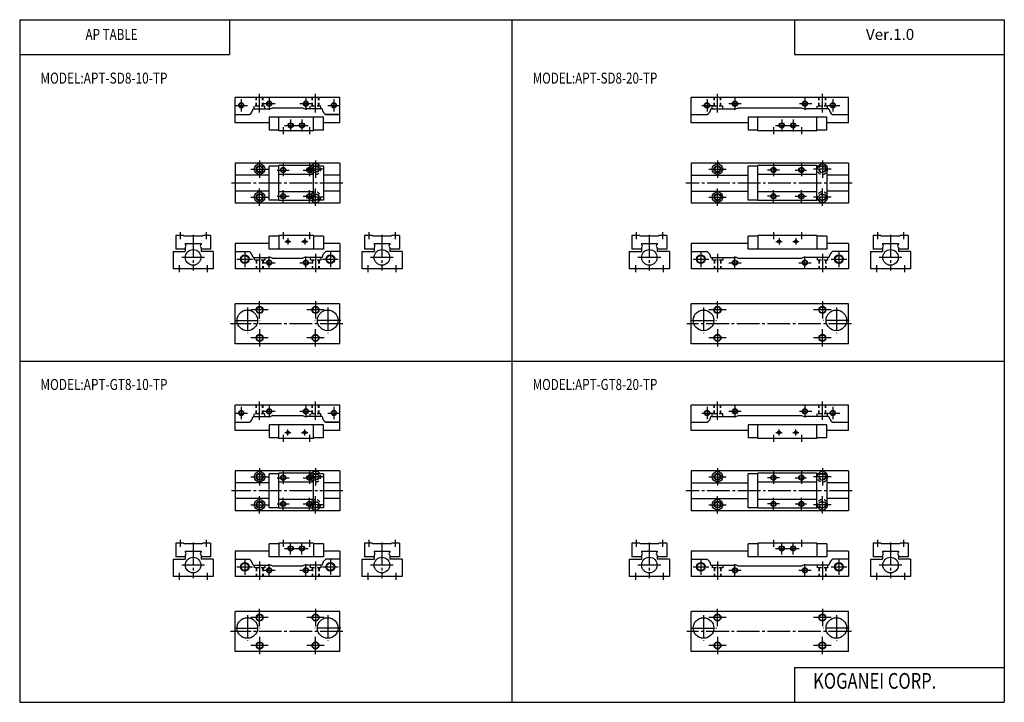
# Model space of a CAD drawing. Extents: x -281 to 282, y -195 to 196.
import ezdxf

# ---------------------------------------------------------------- set-up
doc = ezdxf.new("R2010")
doc.units = 0
doc.linetypes.add('CENTER', pattern=[17.5, 13, -1.5, 1.5, -1.5])
doc.linetypes.add('DASHED', pattern=[3.5, 2, -1.5])
doc.layers.get('0').update_dxf_attribs({"linetype": 'CONTINUOUS'})
doc.styles.get("Standard").update_dxf_attribs({"font": 'txt', "bigfont": 'BIGFONT'})

msp = doc.modelspace()

# ---------------------------------------------------------------- linework, layer by layer
at = {"color": 7, "linetype": 'CONTINUOUS'}
for p, q in [((-281.25, 195.5), (282.100006, 195.5)), ((-281.25, 195.5), (-281.25, -195)), ((-161.25, 195.5), (-161.25, 175.5)), ((0.424988, 195.5), (0.424988, -195)), ((162.100006, 195.5), (162.100006, 175.5)), ((282.100006, 195.5), (282.100006, -195)), ((-281.25, 175.5), (-161.25, 175.5)), ((162.100006, 175.5), (282.100006, 175.5)), ((-158, 136.5), (-158, 151)), ((-98, 151), (-158, 151)), ((-98, 136.5), (-98, 151)), ((103, 136.5), (103, 151)), ((193, 151), (103, 151)), ((193, 136.5), (193, 151)), ((-158, 141.199997), (-149.847, 141.199997)), ((-158, 141.199997), (-149.847, 141.199997)), ((-147.751007, 144.5), (-138.5, 144.5)), ((-136.697006, 145), (-119.303001, 145)), ((-108.249001, 144.5), (-117.5, 144.5)), ((-98, 141.199997), (-106.153, 141.199997)), ((-106.153, 141.199997), (-98, 141.199997)), ((103, 141.199997), (112.153, 141.199997)), ((114.249001, 144.5), (128, 144.5)), ((129.802994, 145), (166.197006, 145)), ((181.751007, 144.5), (168, 144.5)), ((183.847, 141.199997), (193, 141.199997)), ((-138.5, 136.5), (-158, 136.5)), ((-107.5, 139.800003), (-138.5, 139.800003)), ((-138.5, 139.800003), (-138.5, 132.300003)), ((-132.899994, 132), (-132.899994, 139.800003)), ((-113.099998, 132), (-113.099998, 139.800003)), ((-107.5, 132.300003), (-107.5, 139.800003)), ((-98, 136.5), (-107.5, 136.5)), ((135.5, 136.5), (103, 136.5)), ((180.5, 139.800003), (135.5, 139.800003)), ((135.5, 139.800003), (135.5, 132.300003)), ((141.100006, 132), (141.100006, 139.800003)), ((174.899994, 132), (174.899994, 139.800003)), ((180.5, 132.300003), (180.5, 139.800003)), ((193, 136.5), (180.5, 136.5)), ((-132.899994, 132.300003), (-138.5, 132.300003)), ((-113.099998, 132), (-132.899994, 132)), ((-107.5, 132.300003), (-113.099998, 132.300003)), ((141.100006, 132.300003), (135.5, 132.300003)), ((174.899994, 132), (141.100006, 132)), ((180.5, 132.300003), (174.899994, 132.300003)), ((-158, 113.5), (-158, 90.5)), ((-98, 113.5), (-158, 113.5)), ((-98, 113.5), (-98, 90.5)), ((193, 113.5), (103, 113.5)), ((103, 113.5), (103, 90.5)), ((193, 113.5), (193, 90.5)), ((-132.899994, 111.699997), (-138.5, 111.699997)), ((-138.5, 92.300003), (-138.5, 111.699997)), ((-113.099998, 112), (-132.899994, 112)), ((-132.899994, 92), (-132.899994, 112)), ((-113.099998, 92), (-113.099998, 112)), ((-107.5, 111.699997), (-113.099998, 111.699997)), ((-107.5, 111.699997), (-107.5, 92.300003)), ((141.100006, 111.699997), (135.5, 111.699997)), ((135.5, 92.300003), (135.5, 111.699997)), ((141.100006, 92), (141.100006, 112)), ((174.899994, 112), (141.100006, 112)), ((174.899994, 92), (174.899994, 112)), ((180.5, 111.699997), (174.899994, 111.699997)), ((180.5, 111.699997), (180.5, 92.300003)), ((-138.5, 106.5), (-158, 106.5)), ((-113.099998, 107), (-132.899994, 107)), ((-98, 106.5), (-107.5, 106.5)), ((103, 106.5), (135.5, 106.5)), ((174.899994, 107), (141.100006, 107)), ((193, 106.5), (180.5, 106.5)), ((-138.5, 97.5), (-158, 97.5)), ((-113.099998, 97), (-132.899994, 97)), ((-98, 97.5), (-107.5, 97.5)), ((103, 97.5), (135.5, 97.5)), ((174.899994, 97), (141.100006, 97)), ((193, 97.5), (180.5, 97.5)), ((-98, 90.5), (-158, 90.5)), ((-132.899994, 92.300003), (-138.5, 92.300003)), ((-113.099998, 92), (-132.899994, 92)), ((-107.5, 92.300003), (-113.099998, 92.300003)), ((193, 90.5), (103, 90.5)), ((141.100006, 92.300003), (135.5, 92.300003)), ((174.899994, 92), (141.100006, 92)), ((180.5, 92.300003), (174.899994, 92.300003)), ((-187.5, 72), (-192, 72)), ((-192, 72), (-192, 64.199997)), ((-187.199997, 71.699997), (-187.5, 72)), ((-176.800003, 71.699997), (-187.199997, 71.699997)), ((-176.800003, 71.700104), (-176.5, 72)), ((-172, 72), (-176.5, 72)), ((-172, 72), (-172, 64.199997)), ((-132.899994, 71.699997), (-138.5, 71.699997)), ((-138.5, 64.199997), (-138.5, 71.699997)), ((-113.099998, 72), (-132.899994, 72)), ((-132.899994, 72), (-132.899994, 64.199997)), ((-113.099998, 72), (-113.099998, 64.199997)), ((-107.5, 71.699997), (-113.099998, 71.699997)), ((-107.5, 71.699997), (-107.5, 64.199997)), ((-79.5, 72), (-84, 72)), ((-84, 72), (-84, 64.199997)), ((-79.199997, 71.699997), (-79.5, 72)), ((-68.800003, 71.699997), (-79.199997, 71.699997)), ((-68.800003, 71.699997), (-68.5, 72)), ((-64, 72), (-68.5, 72)), ((-64, 72), (-64, 64.199997)), ((73.5, 72), (69, 72)), ((69, 72), (69, 64.199997)), ((73.800003, 71.699997), (73.5, 72)), ((84.199997, 71.699997), (73.800003, 71.699997)), ((84.199997, 71.699997), (84.5, 72)), ((89, 72), (84.5, 72)), ((89, 72), (89, 64.199997)), ((141.100006, 71.699997), (135.5, 71.699997)), ((135.5, 64.199997), (135.5, 71.699997)), ((174.899994, 72), (141.100006, 72)), ((141.100006, 72), (141.100006, 64.199997)), ((174.899994, 72), (174.899994, 64.199997)), ((180.5, 71.699997), (174.899994, 71.699997)), ((180.5, 71.699997), (180.5, 64.199997)), ((211.5, 72), (207, 72)), ((207, 72), (207, 64.199997)), ((211.800003, 71.700104), (211.5, 72.000099)), ((222.199997, 71.699997), (211.800003, 71.699997)), ((222.199997, 71.699997), (222.5, 72)), ((227, 72), (222.5, 72)), ((227, 72), (227, 64.199997)), ((-193.5, 62.799999), (-193.5, 53)), ((-193.5, 62.799999), (-186.5, 62.799999)), ((-186.5, 64.199997), (-192, 64.199997)), ((-186.5, 67.5), (-177.5, 67.5)), ((-186.5, 67.5), (-186.5, 66.865997)), ((-186.5, 65.134003), (-186.5, 62.799999)), ((-177.5, 67.5), (-177.5, 66.865997)), ((-177.5, 65.134003), (-177.5, 62.799999)), ((-172, 64.199997), (-177.5, 64.199997)), ((-170.5, 62.799999), (-177.5, 62.799999)), ((-170.5, 62.799999), (-170.5, 53)), ((-138.5, 67.5), (-158, 67.5)), ((-158, 67.5), (-158, 53)), ((-158, 62.799999), (-149.847, 62.799999)), ((-107.5, 64.199997), (-138.5, 64.199997)), ((-98, 67.5), (-107.5, 67.5)), ((-98, 62.799999), (-106.153, 62.799999)), ((-98, 67.5), (-98, 53)), ((-85.5, 62.799999), (-85.5, 53)), ((-85.5, 62.799999), (-78.5, 62.799999)), ((-78.5, 64.199997), (-84, 64.199997)), ((-78.5, 67.5), (-69.5, 67.5)), ((-78.5, 67.5), (-78.5, 66.865997)), ((-78.5, 65.134003), (-78.5, 62.799999)), ((-69.5, 67.5), (-69.5, 66.865997)), ((-69.5, 65.134003), (-69.5, 62.799999)), ((-64, 64.199997), (-69.5, 64.199997)), ((-62.5, 62.799999), (-69.5, 62.799999)), ((-62.5, 62.799999), (-62.5, 53)), ((67.5, 62.799999), (67.5, 53)), ((67.5, 62.799999), (74.5, 62.799999)), ((74.5, 64.199997), (69, 64.199997)), ((74.5, 67.5), (83.5, 67.5)), ((74.5, 67.5), (74.5, 66.865997)), ((74.5, 65.134003), (74.5, 62.799999)), ((83.5, 67.5), (83.5, 66.865997)), ((83.5, 65.134003), (83.5, 62.799999)), ((89, 64.199997), (83.5, 64.199997)), ((90.5, 62.799999), (83.5, 62.799999)), ((90.5, 62.799999), (90.5, 53)), ((135.5, 67.5), (103, 67.5)), ((103, 67.5), (103, 53)), ((103, 62.799999), (112.153, 62.799999)), ((180.5, 64.199997), (135.5, 64.199997)), ((193, 67.5), (180.5, 67.5)), ((193, 62.799999), (183.847, 62.799999)), ((193, 67.5), (193, 53)), ((205.5, 62.799999), (205.5, 53)), ((205.5, 62.799999), (212.5, 62.799999)), ((212.5, 64.199997), (207, 64.199997)), ((212.5, 67.5), (221.5, 67.5)), ((212.5, 67.5), (212.5, 66.865997)), ((212.5, 65.134003), (212.5, 62.799999)), ((221.5, 67.5), (221.5, 66.865997)), ((221.5, 65.134003), (221.5, 62.799999)), ((227, 64.199997), (221.5, 64.199997)), ((228.5, 62.799999), (221.5, 62.799999)), ((228.5, 62.799999), (228.5, 53)), ((-147.751007, 59.5), (-138.5, 59.5)), ((-136.841995, 59), (-119.157997, 59)), ((-108.249001, 59.5), (-117.5, 59.5)), ((114.249001, 59.5), (128, 59.5)), ((129.658005, 59), (166.341995, 59)), ((181.751007, 59.5), (168, 59.5)), ((-170.5, 53), (-193.5, 53)), ((-98, 53), (-158, 53)), ((-62.5, 53), (-85.5, 53)), ((90.5, 53), (67.5, 53)), ((193, 53), (103, 53)), ((228.5, 53), (205.5, 53)), ((-158, 10), (-158, 33)), ((-98, 33), (-158, 33)), ((-98, 10), (-98, 33)), ((103, 10), (103, 33)), ((193, 33), (103, 33)), ((193, 10), (193, 33)), ((-98, 10), (-158, 10)), ((193, 10), (103, 10)), ((-281.25, 0.25), (282.100006, 0.25)), ((-158, -39.5), (-158, -25)), ((-98, -25), (-158, -25)), ((-98, -39.5), (-98, -25)), ((103, -39.5), (103, -25)), ((193, -25), (103, -25)), ((193, -39.5), (193, -25)), ((-147.751007, -31.5), (-138.5, -31.5)), ((-136.697006, -31), (-119.303001, -31)), ((-108.249001, -31.5), (-117.5, -31.5)), ((114.249001, -31.5), (128, -31.5)), ((129.802994, -31), (166.197006, -31)), ((181.751007, -31.5), (168, -31.5)), ((-158, -34.799999), (-149.847, -34.799999)), ((-158, -34.799999), (-149.847, -34.799999)), ((-107.5, -36.200001), (-138.5, -36.200001)), ((-138.5, -36.200001), (-138.5, -43.700001)), ((-132.899994, -44), (-132.899994, -36.200001)), ((-113.099998, -44), (-113.099998, -36.200001)), ((-107.5, -43.700001), (-107.5, -36.200001)), ((-98, -34.799999), (-106.153, -34.799999)), ((-106.153, -34.799999), (-98, -34.799999)), ((103, -34.799999), (112.153, -34.799999)), ((180.5, -36.200001), (135.5, -36.200001)), ((135.5, -36.200001), (135.5, -43.700001)), ((141.100006, -44), (141.100006, -36.200001)), ((174.899994, -44), (174.899994, -36.200001)), ((180.5, -43.700001), (180.5, -36.200001)), ((183.847, -34.799999), (193, -34.799999)), ((-138.5, -39.5), (-158, -39.5)), ((-132.899994, -43.700001), (-138.5, -43.700001)), ((-113.099998, -44), (-132.899994, -44)), ((-107.5, -43.700001), (-113.099998, -43.700001)), ((-98, -39.5), (-107.5, -39.5)), ((135.5, -39.5), (103, -39.5)), ((141.100006, -43.700001), (135.5, -43.700001)), ((174.899994, -44), (141.100006, -44)), ((180.5, -43.700001), (174.899994, -43.700001)), ((193, -39.5), (180.5, -39.5)), ((-158, -62.5), (-158, -85.5)), ((-98, -62.5), (-158, -62.5)), ((-132.899994, -64.300003), (-138.5, -64.300003)), ((-138.5, -83.699997), (-138.5, -64.300003)), ((-113.099998, -64), (-132.899994, -64)), ((-132.899994, -84), (-132.899994, -64)), ((-113.099998, -84), (-113.099998, -64)), ((-107.5, -64.300003), (-113.099998, -64.300003)), ((-107.5, -64.300003), (-107.5, -83.699997)), ((-98, -62.5), (-98, -85.5)), ((193, -62.5), (103, -62.5)), ((103, -62.5), (103, -85.5)), ((141.100006, -64.300003), (135.5, -64.300003)), ((135.5, -83.699997), (135.5, -64.300003)), ((141.100006, -84), (141.100006, -64)), ((174.899994, -64), (141.100006, -64)), ((174.899994, -84), (174.899994, -64)), ((180.5, -64.300003), (174.899994, -64.300003)), ((180.5, -64.300003), (180.5, -83.699997)), ((193, -62.5), (193, -85.5)), ((-138.5, -69.5), (-158, -69.5)), ((-113.099998, -69), (-132.899994, -69)), ((-98, -69.5), (-107.5, -69.5)), ((103, -69.5), (135.5, -69.5)), ((174.899994, -69), (141.100006, -69)), ((193, -69.5), (180.5, -69.5)), ((-138.5, -78.5), (-158, -78.5)), ((-98, -78.5), (-107.5, -78.5)), ((103, -78.5), (135.5, -78.5)), ((193, -78.5), (180.5, -78.5)), ((-132.899994, -83.699997), (-138.5, -83.699997)), ((-113.099998, -79), (-132.899994, -79)), ((-113.099998, -84), (-132.899994, -84)), ((-107.5, -83.699997), (-113.099998, -83.699997)), ((141.100006, -83.699997), (135.5, -83.699997)), ((174.899994, -79), (141.100006, -79)), ((174.899994, -84), (141.100006, -84)), ((180.5, -83.699997), (174.899994, -83.699997)), ((-98, -85.5), (-158, -85.5)), ((193, -85.5), (103, -85.5)), ((-187.5, -104), (-192, -104)), ((-192, -104), (-192, -111.800003)), ((-187.199997, -104.300003), (-187.5, -104)), ((-176.800003, -104.300003), (-187.199997, -104.300003)), ((-176.800003, -104.300003), (-176.5, -104)), ((-172, -104), (-176.5, -104)), ((-172, -104), (-172, -111.800003)), ((-132.899994, -104.300003), (-138.5, -104.300003)), ((-138.5, -111.800003), (-138.5, -104.300003)), ((-113.099998, -104), (-132.899994, -104)), ((-132.899994, -104), (-132.899994, -111.800003)), ((-113.099998, -104), (-113.099998, -111.800003)), ((-107.5, -104.300003), (-113.099998, -104.300003)), ((-107.5, -104.300003), (-107.5, -111.800003)), ((-79.5, -104), (-84, -104)), ((-84, -104), (-84, -111.800003)), ((-79.200104, -104.300003), (-79.500099, -104)), ((-68.800003, -104.300003), (-79.199997, -104.300003)), ((-68.799896, -104.300003), (-68.5, -104)), ((-64, -104), (-68.5, -104)), ((-64, -104), (-64, -111.800003)), ((73.5, -104), (69, -104)), ((69, -104), (69, -111.800003)), ((73.800003, -104.300003), (73.5, -104)), ((84.199997, -104.300003), (73.800003, -104.300003)), ((84.200104, -104.300003), (84.500099, -104)), ((89, -104), (84.5, -104)), ((89, -104), (89, -111.800003)), ((141.100006, -104.300003), (135.5, -104.300003)), ((135.5, -111.800003), (135.5, -104.300003)), ((174.899994, -104), (141.100006, -104)), ((141.100006, -104), (141.100006, -111.800003)), ((174.899994, -104), (174.899994, -111.800003)), ((180.5, -104.300003), (174.899994, -104.300003)), ((180.5, -104.300003), (180.5, -111.800003)), ((211.5, -104), (207, -104)), ((207, -104), (207, -111.800003)), ((211.800003, -104.300003), (211.5, -104)), ((222.199997, -104.300003), (211.800003, -104.300003)), ((222.199997, -104.300003), (222.5, -104)), ((227, -104), (222.5, -104)), ((227, -104), (227, -111.800003)), ((-186.5, -111.800003), (-192, -111.800003)), ((-186.5, -108.5), (-177.5, -108.5)), ((-186.5, -108.5), (-186.5, -109.134003)), ((-186.5, -110.865997), (-186.5, -113.199997)), ((-177.5, -108.5), (-177.5, -109.134003)), ((-177.5, -110.865997), (-177.5, -113.199997)), ((-172, -111.800003), (-177.5, -111.800003)), ((-138.5, -108.5), (-158, -108.5)), ((-158, -108.5), (-158, -123)), ((-107.5, -111.800003), (-138.5, -111.800003)), ((-98, -108.5), (-107.5, -108.5)), ((-98, -108.5), (-98, -123)), ((-78.5, -111.800003), (-84, -111.800003)), ((-78.5, -108.5), (-69.5, -108.5)), ((-78.5, -108.5), (-78.5, -109.134003)), ((-78.5, -110.865997), (-78.5, -113.199997)), ((-69.5, -108.5), (-69.5, -109.134003)), ((-69.5, -110.865997), (-69.5, -113.199997)), ((-64, -111.800003), (-69.5, -111.800003)), ((74.5, -111.800003), (69, -111.800003)), ((74.5, -108.5), (83.5, -108.5)), ((74.5, -108.5), (74.5, -109.134003)), ((74.5, -110.865997), (74.5, -113.199997)), ((83.5, -108.5), (83.5, -109.134003)), ((83.5, -110.865997), (83.5, -113.199997)), ((89, -111.800003), (83.5, -111.800003)), ((135.5, -108.5), (103, -108.5)), ((103, -108.5), (103, -123)), ((180.5, -111.800003), (135.5, -111.800003)), ((193, -108.5), (180.5, -108.5)), ((193, -108.5), (193, -123)), ((212.5, -111.800003), (207, -111.800003)), ((212.5, -108.5), (221.5, -108.5)), ((212.5, -108.5), (212.5, -109.134003)), ((212.5, -110.865997), (212.5, -113.199997)), ((221.5, -108.5), (221.5, -109.134003)), ((221.5, -110.865997), (221.5, -113.199997)), ((227, -111.800003), (221.5, -111.800003)), ((-193.5, -113.199997), (-193.5, -123)), ((-193.5, -113.199997), (-186.5, -113.199997)), ((-170.5, -113.199997), (-177.5, -113.199997)), ((-170.5, -113.199997), (-170.5, -123)), ((-158, -113.199997), (-149.847, -113.199997)), ((-147.751007, -116.5), (-138.5, -116.5)), ((-136.841995, -117), (-119.157997, -117)), ((-108.249001, -116.5), (-117.5, -116.5)), ((-98, -113.199997), (-106.153, -113.199997)), ((-85.5, -113.199997), (-85.5, -123)), ((-85.5, -113.199997), (-78.5, -113.199997)), ((-62.5, -113.199997), (-69.5, -113.199997)), ((-62.5, -113.199997), (-62.5, -123)), ((67.5, -113.199997), (67.5, -123)), ((67.5, -113.199997), (74.5, -113.199997)), ((90.5, -113.199997), (83.5, -113.199997)), ((90.5, -113.199997), (90.5, -123)), ((103, -113.199997), (112.153, -113.199997)), ((114.249001, -116.5), (128, -116.5)), ((129.658005, -117), (166.341995, -117)), ((181.751007, -116.5), (168, -116.5)), ((193, -113.199997), (183.847, -113.199997)), ((205.5, -113.199997), (205.5, -123)), ((205.5, -113.199997), (212.5, -113.199997)), ((228.5, -113.199997), (221.5, -113.199997)), ((228.5, -113.199997), (228.5, -123)), ((-170.5, -123), (-193.5, -123)), ((-98, -123), (-158, -123)), ((-62.5, -123), (-85.5, -123)), ((90.5, -123), (67.5, -123)), ((193, -123), (103, -123)), ((228.5, -123), (205.5, -123)), ((-158, -166), (-158, -143)), ((-98, -143), (-158, -143)), ((-98, -166), (-98, -143)), ((103, -166), (103, -143)), ((193, -143), (103, -143)), ((193, -166), (193, -143)), ((-98, -166), (-158, -166)), ((193, -166), (103, -166)), ((162.100006, -175), (162.100006, -195)), ((162.100006, -175), (282.100006, -175)), ((-281.25, -195), (282.100006, -195))]:
    msp.add_line(p, q, dxfattribs=at)
at = {"color": 2, "linetype": 'CENTER'}
for p, q in [((-144, 142.5), (-144, 153)), ((-112, 142.5), (-112, 153)), ((118, 142.5), (118, 153)), ((178, 142.5), (178, 153)), ((-158, 146.5), (-151, 146.5)), ((-154.5, 150), (-154.5, 143)), ((-142, 147.5), (-135, 147.5)), ((-138.5, 151), (-138.5, 144)), ((-121, 147.5), (-114, 147.5)), ((-117.5, 151), (-117.5, 144)), ((-105, 146.5), (-98, 146.5)), ((-101.5, 150), (-101.5, 143)), ((109, 146.5), (116, 146.5)), ((112, 150), (112, 143)), ((124.5, 147.5), (131.5, 147.5)), ((128, 151), (128, 144)), ((165, 147.5), (172, 147.5)), ((168, 151), (168, 144)), ((181, 146.5), (188, 146.5)), ((184, 150), (184, 143)), ((-126.25, 138.5), (-126.25, 131.5)), ((-119.75, 138.5), (-119.75, 131.5)), ((154.75, 138.5), (154.75, 131.5)), ((161.25, 138.5), (161.25, 131.5)), ((-130.5, 134), (-130.5, 130)), ((-129.75, 135), (-122.75, 135)), ((-123.25, 135), (-116.25, 135)), ((-115.5, 134), (-115.5, 130)), ((150, 134), (150, 130)), ((151.25, 135), (158.25, 135)), ((157.75, 135), (164.75, 135)), ((166, 134), (166, 130)), ((-144, 115), (-144, 105)), ((-130.5, 113), (-130.5, 106)), ((-115.5, 113), (-115.5, 106)), ((-112, 115), (-112, 105)), ((118, 115), (118, 105)), ((150, 113), (150, 106)), ((166, 113), (166, 106)), ((178, 115), (178, 105)), ((-149, 110), (-139, 110)), ((-134, 109.5), (-127, 109.5)), ((-119, 109.5), (-112, 109.5)), ((-107, 110), (-117, 110)), ((113, 110), (123, 110)), ((153.5, 109.5), (146.600006, 109.5)), ((162.488007, 109.5), (168.932999, 109.5)), ((183, 110), (173, 110)), ((-96.428902, 102), (-160.061996, 102)), ((195.042999, 102), (99.855202, 102)), ((-144, 89), (-144, 99)), ((-130.5, 91), (-130.5, 98)), ((-115.5, 91), (-115.5, 98)), ((-112, 89), (-112, 99)), ((118, 89), (118, 99)), ((150, 91), (150, 98)), ((166, 91), (166, 98)), ((178, 89), (178, 99)), ((-149, 94), (-139, 94)), ((-134, 94.5), (-127, 94.5)), ((-119, 94.5), (-112, 94.5)), ((-107, 94), (-117, 94)), ((113, 94), (123, 94)), ((153.5, 94.5), (146.600006, 94.5)), ((162.5, 94.5), (168.891006, 94.5)), ((183, 94), (173, 94)), ((-189.5, 74), (-189.5, 70)), ((-174.5, 74), (-174.5, 70)), ((-130.5, 74), (-130.5, 70)), ((-115.5, 74), (-115.5, 70)), ((-81.5, 74), (-81.5, 70)), ((-66.5, 74), (-66.5, 70)), ((71.5, 74), (71.5, 70)), ((86.5, 74), (86.5, 70)), ((150, 74), (150, 70)), ((166, 74), (166, 70)), ((209.5, 74), (209.5, 70)), ((224.5, 74), (224.5, 70)), ((-182, 72.486801), (-182, 51.993599)), ((-129.550003, 68.699997), (-126.050003, 68.699997)), ((-127.800003, 70.449997), (-127.800003, 66.949997)), ((-119.949997, 68.699997), (-116.449997, 68.699997)), ((-118.199997, 70.449997), (-118.199997, 66.949997)), ((-74, 72.486801), (-74, 51.993599)), ((79, 72.486801), (79, 51.993599)), ((151.449997, 68.699997), (154.949997, 68.699997)), ((153.199997, 70.449997), (153.199997, 66.949997)), ((161.050003, 68.699997), (164.550003, 68.699997)), ((162.800003, 70.449997), (162.800003, 66.949997)), ((217, 72.486801), (217, 51.993599)), ((-152.5, 63), (-152.5, 54)), ((-103.5, 63), (-103.5, 54)), ((108.5, 63), (108.5, 54)), ((187.5, 63), (187.5, 54)), ((-175.5, 59.5), (-188.5, 59.5)), ((-157, 58.5), (-148, 58.5)), ((-144, 61.5), (-144, 51)), ((-142, 56.5), (-135, 56.5)), ((-138.5, 53), (-138.5, 60)), ((-121, 56.5), (-114, 56.5)), ((-117.5, 53), (-117.5, 60)), ((-112, 61.5), (-112, 51)), ((-108, 58.5), (-99, 58.5)), ((-67.5, 59.5), (-80.5, 59.5)), ((85.5, 59.5), (72.5, 59.5)), ((104, 58.5), (113, 58.5)), ((118, 61.5), (118, 51)), ((124.5, 56.5), (131.5, 56.5)), ((128, 53), (128, 60)), ((164.5, 56.5), (171.5, 56.5)), ((168, 53), (168, 60)), ((178, 61.5), (178, 51)), ((183, 58.5), (192, 58.5)), ((223.5, 59.5), (210.5, 59.5)), ((-190, 55), (-190, 51)), ((-174, 55), (-174, 51)), ((-82, 55), (-82, 51)), ((-66, 55), (-66, 51)), ((71, 55), (71, 51)), ((87, 55), (87, 51)), ((209, 55), (209, 51)), ((225, 55), (225, 51)), ((-144, 24.5), (-144, 34.5)), ((-112, 34.5), (-112, 24.5)), ((118, 24.5), (118, 34.5)), ((178, 34.5), (178, 24.5)), ((-151, 30.9), (-151, 16.1)), ((-139, 29.5), (-149, 29.5)), ((-107, 29.5), (-117, 29.5)), ((-105, 30.9), (-105, 16.1)), ((110, 30.9), (110, 16.1)), ((123, 29.5), (113, 29.5)), ((183, 29.5), (173, 29.5)), ((186, 30.9), (186, 16.1)), ((-158.399994, 23.5), (-143.600006, 23.5)), ((-97.599998, 23.5), (-112.400002, 23.5)), ((102.599998, 23.5), (117.400002, 23.5)), ((193.399994, 23.5), (178.600006, 23.5)), ((-96.400497, 21.5), (-160.630005, 21.5)), ((-144, 18.5), (-144, 8.5)), ((-112, 8.5), (-112, 18.5)), ((194.598999, 21.5), (100.370003, 21.5)), ((118, 18.5), (118, 8.5)), ((178, 8.5), (178, 18.5)), ((-139, 13.5), (-149, 13.5)), ((-107, 13.5), (-117, 13.5)), ((123, 13.5), (113, 13.5)), ((183, 13.5), (173, 13.5)), ((-154.5, -26), (-154.5, -33)), ((-144, -33.5), (-144, -23)), ((-138.5, -25), (-138.5, -32)), ((-117.5, -25), (-117.5, -32)), ((-112, -33.5), (-112, -23)), ((-101.5, -26), (-101.5, -33)), ((112, -26), (112, -33)), ((118, -33.5), (118, -23)), ((128, -25), (128, -32)), ((168, -25), (168, -32)), ((178, -33.5), (178, -23)), ((184, -26), (184, -33)), ((-158, -29.5), (-151, -29.5)), ((-142, -28.5), (-135, -28.5)), ((-121, -28.5), (-114, -28.5)), ((-105, -29.5), (-98, -29.5)), ((109, -29.5), (116, -29.5)), ((124.5, -28.5), (131.5, -28.5)), ((165, -28.5), (172, -28.5)), ((181, -29.5), (188, -29.5)), ((-127.800003, -42.450001), (-127.800003, -38.950001)), ((-118.199997, -42.450001), (-118.199997, -38.950001)), ((153.199997, -42.450001), (153.199997, -38.950001)), ((162.800003, -42.450001), (162.800003, -38.950001)), ((-130.5, -42), (-130.5, -46)), ((-129.550003, -40.700001), (-126.050003, -40.700001)), ((-119.949997, -40.700001), (-116.449997, -40.700001)), ((-115.5, -42), (-115.5, -46)), ((150, -42), (150, -46)), ((151.449997, -40.700001), (154.949997, -40.700001)), ((161.050003, -40.700001), (164.550003, -40.700001)), ((166, -42), (166, -46)), ((-144, -61), (-144, -71)), ((-112, -61), (-112, -71)), ((118, -61), (118, -71)), ((178, -61), (178, -71)), ((-149, -66), (-139, -66)), ((-134, -66.5), (-127, -66.5)), ((-130.5, -63), (-130.5, -70)), ((-119, -66.5), (-112, -66.5)), ((-107, -66), (-117, -66)), ((-115.5, -63), (-115.5, -70)), ((113, -66), (123, -66)), ((153.5, -66.5), (146.600006, -66.5)), ((150, -63), (150, -70)), ((162.488007, -66.5), (168.932999, -66.5)), ((166, -63), (166, -70)), ((183, -66), (173, -66)), ((-96.428902, -74), (-160.061996, -74)), ((-144, -87), (-144, -77)), ((-130.5, -85), (-130.5, -78)), ((-115.5, -85), (-115.5, -78)), ((-112, -87), (-112, -77)), ((195.042999, -74), (99.855202, -74)), ((118, -87), (118, -77)), ((150, -85), (150, -78)), ((166, -85), (166, -78)), ((178, -87), (178, -77)), ((-149, -82), (-139, -82)), ((-134, -81.5), (-127, -81.5)), ((-119, -81.5), (-112, -81.5)), ((-107, -82), (-117, -82)), ((113, -82), (123, -82)), ((153.5, -81.5), (146.600006, -81.5)), ((162.5, -81.5), (168.891006, -81.5)), ((183, -82), (173, -82)), ((-189.5, -102), (-189.5, -106)), ((-182, -103.513), (-182, -124.005997)), ((-174.5, -102), (-174.5, -106)), ((-130.5, -102), (-130.5, -106)), ((-129.75, -107), (-122.75, -107)), ((-126.25, -110.5), (-126.25, -103.5)), ((-123.25, -107), (-116.25, -107)), ((-119.75, -110.5), (-119.75, -103.5)), ((-115.5, -102), (-115.5, -106)), ((-81.5, -102), (-81.5, -106)), ((-74, -103.513), (-74, -124.005997)), ((-66.5, -102), (-66.5, -106)), ((71.5, -102), (71.5, -106)), ((79, -103.513), (79, -124.005997)), ((86.5, -102), (86.5, -106)), ((150, -102), (150, -106)), ((151.25, -107), (158.25, -107)), ((154.75, -110.5), (154.75, -103.5)), ((157.75, -107), (164.75, -107)), ((161.25, -110.5), (161.25, -103.5)), ((166, -102), (166, -106)), ((209.5, -102), (209.5, -106)), ((217, -103.513), (217, -124.005997)), ((224.5, -102), (224.5, -106)), ((-175.5, -116.5), (-188.5, -116.5)), ((-157, -117.5), (-148, -117.5)), ((-152.5, -113), (-152.5, -122)), ((-144, -114.5), (-144, -125)), ((-138.5, -123), (-138.5, -116)), ((-117.5, -123), (-117.5, -116)), ((-112, -114.5), (-112, -125)), ((-108, -117.5), (-99, -117.5)), ((-103.5, -113), (-103.5, -122)), ((-67.5, -116.5), (-80.5, -116.5)), ((85.5, -116.5), (72.5, -116.5)), ((104, -117.5), (113, -117.5)), ((108.5, -113), (108.5, -122)), ((118, -114.5), (118, -125)), ((128, -123), (128, -116)), ((168, -123), (168, -116)), ((178, -114.5), (178, -125)), ((183, -117.5), (192, -117.5)), ((187.5, -113), (187.5, -122)), ((223.5, -116.5), (210.5, -116.5)), ((-190, -121), (-190, -125)), ((-174, -121), (-174, -125)), ((-142, -119.5), (-135, -119.5)), ((-121, -119.5), (-114, -119.5)), ((-82, -121), (-82, -125)), ((-66, -121), (-66, -125)), ((71, -121), (71, -125)), ((87, -121), (87, -125)), ((124.5, -119.5), (131.5, -119.5)), ((164.5, -119.5), (171.5, -119.5)), ((209, -121), (209, -125)), ((225, -121), (225, -125)), ((-151, -145.100006), (-151, -159.899994)), ((-144, -151.5), (-144, -141.5)), ((-112, -141.5), (-112, -151.5)), ((-105, -145.100006), (-105, -159.899994)), ((110, -145.100006), (110, -159.899994)), ((118, -151.5), (118, -141.5)), ((178, -141.5), (178, -151.5)), ((186, -145.100006), (186, -159.899994)), ((-139, -146.5), (-149, -146.5)), ((-107, -146.5), (-117, -146.5)), ((123, -146.5), (113, -146.5)), ((183, -146.5), (173, -146.5)), ((-96.400497, -154.5), (-160.630005, -154.5)), ((-158.399994, -152.5), (-143.600006, -152.5)), ((-144, -157.5), (-144, -167.5)), ((-97.599998, -152.5), (-112.400002, -152.5)), ((-112, -167.5), (-112, -157.5)), ((194.598999, -154.5), (100.370003, -154.5)), ((102.599998, -152.5), (117.400002, -152.5)), ((118, -157.5), (118, -167.5)), ((178, -167.5), (178, -157.5)), ((193.399994, -152.5), (178.600006, -152.5)), ((-139, -162.5), (-149, -162.5)), ((-107, -162.5), (-117, -162.5)), ((123, -162.5), (113, -162.5)), ((183, -162.5), (173, -162.5))]:
    msp.add_line(p, q, dxfattribs=at)
at = {"color": 2, "linetype": 'DASHED'}
for p, q in [((-146, 146), (-146, 151)), ((-145.75, 146), (-145.75, 151)), ((-142.25, 146), (-142.25, 151)), ((-142, 146), (-142, 151)), ((-114, 146), (-114, 151)), ((-113.75, 146), (-113.75, 151)), ((-110.25, 146), (-110.25, 151)), ((-110, 146), (-110, 151)), ((116, 146), (116, 151)), ((116.25, 146), (116.25, 151)), ((119.75, 146), (119.75, 151)), ((120, 146), (120, 151)), ((176, 146), (176, 151)), ((176.25, 146), (176.25, 151)), ((179.75, 146), (179.75, 151)), ((180, 146), (180, 151)), ((-147, 144.5), (-147, 146)), ((-141, 146), (-147, 146)), ((-141, 144.5), (-141, 146)), ((-115, 144.5), (-115, 146)), ((-109, 146), (-115, 146)), ((-109, 144.5), (-109, 146)), ((121, 146), (115, 146)), ((115, 144.5), (115, 146)), ((121, 144.5), (121, 146)), ((181, 146), (175, 146)), ((175, 144.5), (175, 146)), ((181, 144.5), (181, 146)), ((-147, 59.5), (-147, 58)), ((-141, 58), (-147, 58)), ((-146, 58), (-146, 53)), ((-145.75, 58), (-145.75, 53)), ((-142.25, 58), (-142.25, 53)), ((-142, 58), (-142, 53)), ((-141, 59.5), (-141, 58)), ((-115, 59.5), (-115, 58)), ((-109, 58), (-115, 58)), ((-114, 58), (-114, 53)), ((-113.75, 58), (-113.75, 53)), ((-110.25, 58), (-110.25, 53)), ((-110, 58), (-110, 53)), ((-109, 59.5), (-109, 58)), ((115, 59.5), (115, 58)), ((121, 58), (115, 58)), ((116, 58), (116, 53)), ((116.25, 58), (116.25, 53)), ((119.75, 58), (119.75, 53)), ((120, 58), (120, 53)), ((121, 59.5), (121, 58)), ((175, 59.5), (175, 58)), ((181, 58), (175, 58)), ((176, 58), (176, 53)), ((176.25, 58), (176.25, 53)), ((179.75, 58), (179.75, 53)), ((180, 58), (180, 53)), ((181, 59.5), (181, 58)), ((-146, -30), (-146, -25)), ((-145.75, -30), (-145.75, -25)), ((-142.25, -30), (-142.25, -25)), ((-142, -30), (-142, -25)), ((-114, -30), (-114, -25)), ((-113.75, -30), (-113.75, -25)), ((-110.25, -30), (-110.25, -25)), ((-110, -30), (-110, -25)), ((116, -30), (116, -25)), ((116.25, -30), (116.25, -25)), ((119.75, -30), (119.75, -25)), ((120, -30), (120, -25)), ((176, -30), (176, -25)), ((176.25, -30), (176.25, -25)), ((179.75, -30), (179.75, -25)), ((180, -30), (180, -25)), ((-147, -31.5), (-147, -30)), ((-141, -30), (-147, -30)), ((-141, -31.5), (-141, -30)), ((-115, -31.5), (-115, -30)), ((-109, -30), (-115, -30)), ((-109, -31.5), (-109, -30)), ((121, -30), (115, -30)), ((115, -31.5), (115, -30)), ((121, -31.5), (121, -30)), ((181, -30), (175, -30)), ((175, -31.5), (175, -30)), ((181, -31.5), (181, -30)), ((-147, -116.5), (-147, -118)), ((-141, -118), (-147, -118)), ((-146, -118), (-146, -123)), ((-145.75, -118), (-145.75, -123)), ((-142.25, -118), (-142.25, -123)), ((-142, -118), (-142, -123)), ((-141, -116.5), (-141, -118)), ((-115, -116.5), (-115, -118)), ((-109, -118), (-115, -118)), ((-114, -118), (-114, -123)), ((-113.75, -118), (-113.75, -123)), ((-110.25, -118), (-110.25, -123)), ((-110, -118), (-110, -123)), ((-109, -116.5), (-109, -118)), ((115, -116.5), (115, -118)), ((121, -118), (115, -118)), ((116, -118), (116, -123)), ((116.25, -118), (116.25, -123)), ((119.75, -118), (119.75, -123)), ((120, -118), (120, -123)), ((121, -116.5), (121, -118)), ((175, -116.5), (175, -118)), ((181, -118), (175, -118)), ((176, -118), (176, -123)), ((176.25, -118), (176.25, -123)), ((179.75, -118), (179.75, -123)), ((180, -118), (180, -123)), ((181, -116.5), (181, -118))]:
    msp.add_line(p, q, dxfattribs=at)
at = {"color": 2, "linetype": 'CONTINUOUS'}
for centre, radius in [((-154.5, 146.5), 1.5), ((-138.5, 147.5), 1.5), ((-117.5, 147.5), 1.5), ((-101.5, 146.5), 1.5), ((112, 146.5), 1.5), ((128, 147.5), 1.5), ((168, 147.5), 1.5), ((184, 146.5), 1.5), ((-126.25, 135), 1.5), ((-119.75, 135), 1.5), ((154.75, 135), 1.5), ((161.25, 135), 1.5), ((-144, 110), 2), ((-130.5, 109.5), 1.5), ((-115.5, 109.5), 1.5), ((118, 110), 2), ((150, 109.5), 1.5), ((166, 109.5), 1.5), ((-144, 94), 2), ((-130.5, 94.5), 1.5), ((-115.5, 94.5), 1.5), ((118, 94), 2), ((150, 94.5), 1.5), ((166, 94.5), 1.5), ((-127.800003, 68.699997), 0.8), ((-118.199997, 68.699997), 0.8), ((153.199997, 68.699997), 0.8), ((162.800003, 68.699997), 0.8), ((-152.5, 58.5), 2.5), ((-138.5, 56.5), 1.5), ((-117.5, 56.5), 1.5), ((-103.5, 58.5), 2.5), ((108.5, 58.5), 2.5), ((128, 56.5), 1.5), ((168, 56.5), 1.5), ((187.5, 58.5), 2.5), ((-144, 29.5), 2), ((-112, 29.5), 2), ((118, 29.5), 2), ((178, 29.5), 2), ((-144, 13.5), 2), ((-112, 13.5), 2), ((118, 13.5), 2), ((178, 13.5), 2), ((-154.5, -29.5), 1.5), ((-138.5, -28.5), 1.5), ((-117.5, -28.5), 1.5), ((-101.5, -29.5), 1.5), ((112, -29.5), 1.5), ((128, -28.5), 1.5), ((168, -28.5), 1.5), ((184, -29.5), 1.5), ((-127.800003, -40.700001), 0.8), ((-118.199997, -40.700001), 0.8), ((153.199997, -40.700001), 0.8), ((162.800003, -40.700001), 0.8), ((-144, -66), 2), ((-130.5, -66.5), 1.5), ((-115.5, -66.5), 1.5), ((118, -66), 2), ((150, -66.5), 1.5), ((166, -66.5), 1.5), ((-144, -82), 2), ((-130.5, -81.5), 1.5), ((-115.5, -81.5), 1.5), ((118, -82), 2), ((150, -81.5), 1.5), ((166, -81.5), 1.5), ((-126.25, -107), 1.5), ((-119.75, -107), 1.5), ((154.75, -107), 1.5), ((161.25, -107), 1.5), ((-152.5, -117.5), 2.5), ((-138.5, -119.5), 1.5), ((-117.5, -119.5), 1.5), ((-103.5, -117.5), 2.5), ((108.5, -117.5), 2.5), ((128, -119.5), 1.5), ((168, -119.5), 1.5), ((187.5, -117.5), 2.5), ((-144, -146.5), 2), ((-112, -146.5), 2), ((118, -146.5), 2), ((178, -146.5), 2), ((-144, -162.5), 2), ((-112, -162.5), 2), ((118, -162.5), 2), ((178, -162.5), 2)]:
    msp.add_circle(centre, radius, dxfattribs=at)
at = {"color": 7, "linetype": 'CONTINUOUS'}
for centre, radius in [((-154.5, 146.5), 1.25), ((-138.5, 147.5), 1.25), ((-117.5, 147.5), 1.25), ((-101.5, 146.5), 1.25), ((112, 146.5), 1.25), ((128, 147.5), 1.25), ((168, 147.5), 1.25), ((184, 146.5), 1.25), ((-126.25, 135), 1.25), ((-119.75, 135), 1.25), ((154.75, 135), 1.25), ((161.25, 135), 1.25), ((-144, 110), 3), ((118, 110), 3), ((-144, 110), 1.65), ((-130.5, 109.5), 1.25), ((-115.5, 109.5), 1.25), ((118, 110), 1.65), ((150, 109.5), 1.25), ((166, 109.5), 1.25), ((-144, 94), 3), ((118, 94), 3), ((-144, 94), 1.65), ((-130.5, 94.5), 1.25), ((-115.5, 94.5), 1.25), ((118, 94), 1.65), ((150, 94.5), 1.25), ((166, 94.5), 1.25), ((-127.800003, 68.699997), 0.64), ((-118.199997, 68.699997), 0.64), ((153.199997, 68.699997), 0.64), ((162.800003, 68.699997), 0.64), ((-182, 59.5), 4.45), ((-74, 59.5), 4.45), ((79, 59.5), 4.45), ((217, 59.5), 4.45), ((-152.5, 58.5), 2.1), ((-138.5, 56.5), 1.25), ((-117.5, 56.5), 1.25), ((-103.5, 58.5), 2.1), ((108.5, 58.5), 2.1), ((128, 56.5), 1.25), ((168, 56.5), 1.25), ((187.5, 58.5), 2.1), ((-151, 23.5), 5.9), ((-144, 29.5), 1.75), ((-112, 29.5), 1.75), ((-105, 23.5), 5.9), ((110, 23.5), 5.9), ((118, 29.5), 1.75), ((178, 29.5), 1.75), ((186, 23.5), 5.9), ((-144, 13.5), 1.75), ((-112, 13.5), 1.75), ((118, 13.5), 1.75), ((178, 13.5), 1.75), ((-138.5, -28.5), 1.25), ((-117.5, -28.5), 1.25), ((128, -28.5), 1.25), ((168, -28.5), 1.25), ((-154.5, -29.5), 1.25), ((-101.5, -29.5), 1.25), ((112, -29.5), 1.25), ((184, -29.5), 1.25), ((-127.800003, -40.700001), 0.64), ((-118.199997, -40.700001), 0.64), ((153.199997, -40.700001), 0.64), ((162.800003, -40.700001), 0.64), ((-144, -66), 3), ((-144, -66), 1.65), ((-130.5, -66.5), 1.25), ((-115.5, -66.5), 1.25), ((118, -66), 3), ((118, -66), 1.65), ((150, -66.5), 1.25), ((166, -66.5), 1.25), ((-144, -82), 3), ((-144, -82), 1.65), ((-130.5, -81.5), 1.25), ((-115.5, -81.5), 1.25), ((118, -82), 3), ((118, -82), 1.65), ((150, -81.5), 1.25), ((166, -81.5), 1.25), ((-126.25, -107), 1.25), ((-119.75, -107), 1.25), ((154.75, -107), 1.25), ((161.25, -107), 1.25), ((-182, -116.5), 4.45), ((-74, -116.5), 4.45), ((79, -116.5), 4.45), ((217, -116.5), 4.45), ((-152.5, -117.5), 2.1), ((-138.5, -119.5), 1.25), ((-117.5, -119.5), 1.25), ((-103.5, -117.5), 2.1), ((108.5, -117.5), 2.1), ((128, -119.5), 1.25), ((168, -119.5), 1.25), ((187.5, -117.5), 2.1), ((-144, -146.5), 1.75), ((-112, -146.5), 1.75), ((118, -146.5), 1.75), ((178, -146.5), 1.75), ((-151, -152.5), 5.9), ((-105, -152.5), 5.9), ((110, -152.5), 5.9), ((186, -152.5), 5.9), ((-144, -162.5), 1.75), ((-112, -162.5), 1.75), ((118, -162.5), 1.75), ((178, -162.5), 1.75)]:
    msp.add_circle(centre, radius, dxfattribs=at)
at = {"color": 2, "linetype": 'DASHED'}
for centre, radius in [((-112, 110), 2), ((-112, 110), 1.65), ((178, 110), 2), ((178, 110), 1.65), ((-112, 94), 2), ((178, 94), 2), ((-112, 94), 1.65), ((178, 94), 1.65), ((-112, -66), 2), ((-112, -66), 1.65), ((178, -66), 2), ((178, -66), 1.65), ((-112, -82), 2), ((-112, -82), 1.65), ((178, -82), 2), ((178, -82), 1.65)]:
    msp.add_circle(centre, radius, dxfattribs=at)
at = {"color": 7, "linetype": 'CONTINUOUS'}
for centre, radius, start, end in [((-152.5, 145.199997), 4.8, 303.557007, 351.614014), ((-138.5, 147.5), 3, 270, 301.002991), ((-136.697006, 144.5), 0.5, 90, 121.001999), ((-119.303001, 144.5), 0.500001, 58.997601, 90), ((-117.5, 147.5), 3, 238.996994, 270), ((-103.5, 145.199997), 4.8, 188.384995, 236.442993), ((109.5, 145.199997), 4.8, 303.557007, 351.614014), ((128, 147.5), 3, 270, 301.002991), ((129.802994, 144.5), 0.5, 90, 121.001999), ((166.197006, 144.5), 0.500001, 58.997601, 90), ((168, 147.5), 3, 238.996994, 270), ((186.5, 145.199997), 4.8, 188.384995, 236.442993), ((-112, 110), 3, 34.518398, 138.190002), ((178, 110), 3, 326.442993, 145.481995), ((-112, 94), 3, 221.809998, 325.481995), ((178, 94), 3, 214.518005, 33.556702), ((-187, 66), 0.999996, 300.001007, 60.000099), ((-186.156998, 65.839203), 1.2, 99.579201, 100.733002), ((-177, 66), 1, 120.001999, 240.001999), ((-152.5, 58.799999), 4.8, 8.3855, 56.4426), ((-103.5, 58.799999), 4.8, 123.556999, 171.615005), ((-79, 66), 1, 300.001007, 60.000401), ((-78.157402, 65.839203), 1.2, 99.579201, 100.733002), ((-69, 66), 1, 120.001999, 240.001999), ((74, 66), 1, 300.001007, 60.000401), ((74.842598, 65.839203), 1.2, 99.579201, 100.733002), ((84, 66), 1, 120.001999, 240.001999), ((109.5, 58.799999), 4.8, 8.3855, 56.442699), ((186.5, 58.799999), 4.8, 123.556999, 171.615005), ((212, 66), 0.999996, 300.001007, 60.000099), ((212.843002, 65.839203), 1.2, 99.579201, 100.733002), ((222, 66), 1, 120.001999, 240.001999), ((-138.5, 56.5), 3, 56.442699, 90), ((-117.5, 56.5), 3, 90, 123.556999), ((128, 56.5), 3, 56.442699, 90), ((168, 56.5), 3, 90, 123.556999), ((-152.5, -30.799999), 4.8, 303.557007, 351.614014), ((-138.5, -28.5), 3, 270, 301.002991), ((-136.697006, -31.5), 0.5, 90, 121.002998), ((-119.303001, -31.5), 0.499999, 58.997398, 90), ((-117.5, -28.5), 3, 238.996994, 270), ((-103.5, -30.799999), 4.8, 188.384995, 236.442993), ((109.5, -30.799999), 4.8, 303.557007, 351.614014), ((128, -28.5), 3, 270, 301.002991), ((129.802994, -31.5), 0.5, 90, 121.002998), ((166.197006, -31.5), 0.499999, 58.997398, 90), ((168, -28.5), 3, 238.996994, 270), ((186.5, -30.799999), 4.8, 188.384995, 236.442993), ((-112, -66), 3, 34.518398, 138.190002), ((178, -66), 3, 326.442993, 145.481995), ((-112, -82), 3, 221.809998, 325.481995), ((178, -82), 3, 214.518005, 33.556702), ((-187, -110), 0.999996, 300.001007, 60.000099), ((-186.156998, -110.161003), 1.2, 99.579201, 100.733002), ((-177, -110), 1, 120.001999, 240.001999), ((-79, -110), 1, 300.001007, 60.000401), ((-78.157402, -110.161003), 1.2, 99.579201, 100.733002), ((-69, -110), 1, 120.001999, 240.001999), ((74, -110), 1, 300.001007, 60.000401), ((74.842598, -110.161003), 1.2, 99.579201, 100.733002), ((84, -110), 1, 120.001999, 240.001999), ((212, -110), 0.999996, 300.001007, 60.000099), ((212.843002, -110.161003), 1.2, 99.579201, 100.733002), ((222, -110), 1, 120.001999, 240.001999), ((-152.5, -117.199997), 4.8, 8.3855, 56.4426), ((-138.5, -119.5), 3, 56.442699, 90), ((-117.5, -119.5), 3, 90, 123.556999), ((-103.5, -117.199997), 4.8, 123.556999, 171.615005), ((109.5, -117.199997), 4.8, 8.3855, 56.442699), ((128, -119.5), 3, 56.442699, 90), ((168, -119.5), 3, 90, 123.556999), ((186.5, -117.199997), 4.8, 123.556999, 171.615005)]:
    msp.add_arc(centre, radius, start, end, dxfattribs=at)
at = {"color": 2, "linetype": 'DASHED'}
for centre, start, end in [((-112, 110), 138.190002, 394.518005), ((178, 110), 145.481995, 326.442993), ((-112, 94), 325.481995, 221.809998), ((178, 94), 33.556702, 214.518005), ((-112, -66), 138.190002, 394.518005), ((178, -66), 145.481995, 326.442993), ((-112, -82), 325.481995, 221.809998), ((178, -82), 33.556702, 214.518005)]:
    msp.add_arc(centre, 3, start, end, dxfattribs=at)

# ---------------------------------------------------------------- texts
at = {"color": 7}
for s, height, width, p in [('AP TABLE', 6.3, 0.775607, (-243.569717, 183.925003)), ('Ver.1.0', 6.3, 1.01033, (202.930283, 183.925003)), ('MODEL:APT-SD8-10-TP', 6.3, 0.789349, (-269.400391, 158.925003)), ('MODEL:APT-SD8-20-TP', 6.3, 0.774021, (12.274609, 158.925003)), ('MODEL:APT-GT8-10-TP', 6.3, 0.789349, (-269.400391, -16.325001)), ('MODEL:APT-GT8-20-TP', 6.3, 0.774021, (12.274609, -16.325001)), ('KOGANEI CORP.', 9, 0.771524, (172.714691, -187.25))]:
    msp.add_text(s, height=height, dxfattribs=dict(at, width=width)).set_placement(p)

doc.saveas('drawing.dxf')
